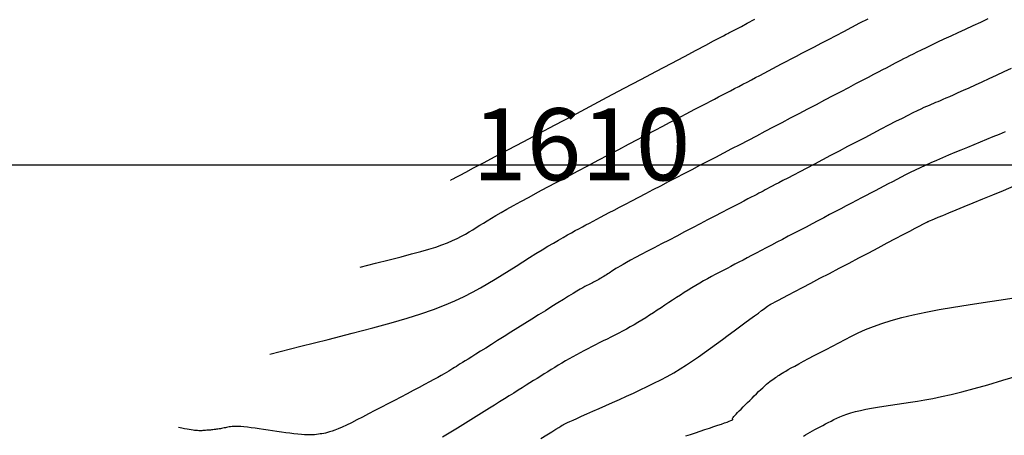
# Model space of a CAD drawing. Units: millimetres. Extents: x 185796 to 190025, y 8941400 to 8945000.
# Drawn here: x 188135 to 188176, y 8942989 to 8943006 of the extents above; entities that cross this region are included whole.
import ezdxf

# ---------------------------------------------------------------- set-up
doc = ezdxf.new("R2010")
doc.units = ezdxf.units.MM
for name, color, linetype in [('_cotas', 7, 'Continuous'), ('CNIVEL_M', 18, 'Continuous'), ('CNIVEL_S', 36, 'Continuous'), ('CUADRICULA', 2, 'Continuous')]:
    doc.layers.add(name, color=color, linetype=linetype)

msp = doc.modelspace()

# ---------------------------------------------------------------- linework, layer by layer
at = {"layer": 'CNIVEL_M'}
for points in [[(188152.772, 8942999.361), (188152.772, 8942999.361), (188152.772, 8942999.361), (188152.772, 8942999.361), (188152.772, 8942999.361), (188152.772, 8942999.361), (188152.772, 8942999.361), (188152.772, 8942999.361), (188152.772, 8942999.361), (188152.772, 8942999.361), (188152.772, 8942999.361), (188152.772, 8942999.361), (188152.772, 8942999.361), (188152.772, 8942999.361), (188152.772, 8942999.361), (188152.772, 8942999.361), (188152.772, 8942999.361), (188152.774, 8942999.362), (188152.787, 8942999.369), (188152.823, 8942999.388), (188152.893, 8942999.425), (188153.009, 8942999.486), (188153.181, 8942999.577), (188153.421, 8942999.704), (188153.741, 8942999.873), (188154.148, 8943000.089), (188154.634, 8943000.346), (188155.188, 8943000.639), (188155.799, 8943000.963), (188156.456, 8943001.31), (188157.146, 8943001.675), (188157.86, 8943002.053), (188158.584, 8943002.436), (188159.309, 8943002.819), (188160.022, 8943003.197), (188160.713, 8943003.562), (188161.369, 8943003.91), (188161.98, 8943004.233), (188162.534, 8943004.526), (188163.021, 8943004.783), (188163.427, 8943004.999), (188163.747, 8943005.168), (188163.987, 8943005.295), (188164.16, 8943005.386), (188164.275, 8943005.447), (188164.345, 8943005.484), (188164.381, 8943005.503), (188164.394, 8943005.51), (188164.396, 8943005.511), (188164.396, 8943005.511), (188164.396, 8943005.511), (188164.396, 8943005.511), (188164.396, 8943005.511), (188164.396, 8943005.511), (188164.396, 8943005.511), (188164.396, 8943005.511), (188164.396, 8943005.511), (188164.396, 8943005.511), (188164.396, 8943005.511), (188164.396, 8943005.511), (188164.396, 8943005.511), (188164.396, 8943005.511), (188164.396, 8943005.511), (188164.396, 8943005.511), (188164.396, 8943005.511), (188164.398, 8943005.512), (188164.408, 8943005.517), (188164.436, 8943005.532), (188164.491, 8943005.561), (188164.581, 8943005.608), (188164.715, 8943005.678), (188164.902, 8943005.776), (188165.151, 8943005.907), (188165.468, 8943006.073)], [(188156.546, 8942988.59), (188156.794, 8942988.745), (188157.002, 8942988.875), (188157.165, 8942988.977), (188157.288, 8942989.054), (188157.376, 8942989.109), (188157.435, 8942989.145), (188157.471, 8942989.168), (188157.489, 8942989.179), (188157.496, 8942989.183), (188157.497, 8942989.184), (188157.497, 8942989.184), (188157.497, 8942989.184), (188157.497, 8942989.184), (188157.497, 8942989.184), (188157.497, 8942989.184), (188157.497, 8942989.184), (188157.497, 8942989.184), (188157.497, 8942989.184), (188157.497, 8942989.184), (188157.497, 8942989.184), (188157.497, 8942989.184), (188157.497, 8942989.184), (188157.497, 8942989.184), (188157.497, 8942989.184), (188157.497, 8942989.184), (188157.497, 8942989.184), (188157.497, 8942989.184), (188157.497, 8942989.184), (188157.497, 8942989.184), (188157.497, 8942989.184), (188157.497, 8942989.184), (188157.497, 8942989.184), (188157.497, 8942989.184), (188157.497, 8942989.184), (188157.497, 8942989.184), (188157.497, 8942989.184), (188157.497, 8942989.184), (188157.497, 8942989.184), (188157.497, 8942989.184), (188157.497, 8942989.184), (188157.497, 8942989.184), (188157.497, 8942989.184), (188157.497, 8942989.184), (188157.497, 8942989.184), (188157.497, 8942989.184), (188157.497, 8942989.184), (188157.497, 8942989.184), (188157.497, 8942989.184), (188157.497, 8942989.184), (188157.497, 8942989.184), (188157.497, 8942989.184), (188157.497, 8942989.184), (188157.497, 8942989.184), (188157.497, 8942989.184), (188157.497, 8942989.184), (188157.497, 8942989.184), (188157.497, 8942989.184), (188157.497, 8942989.184), (188157.498, 8942989.184), (188157.503, 8942989.187), (188157.518, 8942989.193), (188157.546, 8942989.206), (188157.592, 8942989.227), (188157.661, 8942989.257), (188157.757, 8942989.301), (188157.885, 8942989.358), (188158.047, 8942989.431), (188158.242, 8942989.518), (188158.463, 8942989.617), (188158.708, 8942989.727), (188158.97, 8942989.845), (188159.246, 8942989.969), (188159.532, 8942990.096), (188159.821, 8942990.226), (188160.112, 8942990.357), (188160.401, 8942990.488), (188160.69, 8942990.621), (188160.976, 8942990.756), (188161.259, 8942990.894), (188161.539, 8942991.037), (188161.815, 8942991.184), (188162.086, 8942991.336), (188162.351, 8942991.495), (188162.612, 8942991.66), (188162.868, 8942991.829), (188163.121, 8942992.002), (188163.371, 8942992.178), (188163.619, 8942992.357), (188163.865, 8942992.537), (188164.111, 8942992.718), (188164.356, 8942992.898), (188164.598, 8942993.076), (188164.831, 8942993.249), (188165.053, 8942993.412), (188165.26, 8942993.565), (188165.447, 8942993.703), (188165.612, 8942993.824), (188165.749, 8942993.925), (188165.858, 8942994.005), (188165.939, 8942994.065), (188165.997, 8942994.108), (188166.036, 8942994.137), (188166.06, 8942994.154), (188166.072, 8942994.163), (188166.076, 8942994.167), (188166.077, 8942994.167), (188166.077, 8942994.167), (188166.077, 8942994.167), (188166.077, 8942994.167), (188166.077, 8942994.167), (188166.077, 8942994.167), (188166.077, 8942994.167), (188166.077, 8942994.167), (188166.077, 8942994.167), (188166.077, 8942994.167), (188166.077, 8942994.167), (188166.077, 8942994.167), (188166.077, 8942994.167), (188166.077, 8942994.167), (188166.077, 8942994.167), (188166.077, 8942994.167), (188166.077, 8942994.167), (188166.078, 8942994.168), (188166.086, 8942994.172), (188166.106, 8942994.182), (188166.146, 8942994.203), (188166.212, 8942994.238), (188166.31, 8942994.29), (188166.447, 8942994.362), (188166.63, 8942994.458), (188166.862, 8942994.579), (188167.139, 8942994.725), (188167.456, 8942994.892), (188167.804, 8942995.075), (188168.179, 8942995.272), (188168.573, 8942995.479), (188168.98, 8942995.693), (188169.393, 8942995.91), (188169.806, 8942996.127), (188170.213, 8942996.341), (188170.607, 8942996.548), (188170.982, 8942996.745), (188171.331, 8942996.928), (188171.647, 8942997.095), (188171.924, 8942997.24), (188172.156, 8942997.362), (188172.339, 8942997.458), (188172.476, 8942997.53), (188172.574, 8942997.582), (188172.64, 8942997.617), (188172.68, 8942997.638), (188172.701, 8942997.648), (188172.709, 8942997.652), (188172.71, 8942997.653), (188172.711, 8942997.653), (188172.719, 8942997.657), (188172.741, 8942997.666), (188172.784, 8942997.684), (188172.855, 8942997.713), (188172.961, 8942997.756), (188173.108, 8942997.817), (188173.305, 8942997.898), (188173.554, 8942998.001), (188173.852, 8942998.124), (188174.192, 8942998.264), (188174.567, 8942998.418), (188174.97, 8942998.584), (188175.393, 8942998.759), (188175.831, 8942998.939), (188176.275, 8942999.123)]]:
    msp.add_lwpolyline(points, dxfattribs=at)
at = {"layer": 'CNIVEL_S'}
for points in [[(188145.242, 8942992.116), (188146.536, 8942992.441), (188147.674, 8942992.728), (188148.671, 8942992.983), (188149.541, 8942993.212), (188150.3, 8942993.42), (188150.963, 8942993.612), (188151.546, 8942993.794), (188152.064, 8942993.973), (188152.53, 8942994.151), (188152.953, 8942994.33), (188153.339, 8942994.511), (188153.694, 8942994.692), (188154.024, 8942994.874), (188154.336, 8942995.056), (188154.635, 8942995.239), (188154.927, 8942995.421), (188155.219, 8942995.604), (188155.508, 8942995.785), (188155.792, 8942995.962), (188156.07, 8942996.135), (188156.338, 8942996.301), (188156.595, 8942996.458), (188156.839, 8942996.606), (188157.066, 8942996.742), (188157.276, 8942996.866), (188157.469, 8942996.978), (188157.649, 8942997.08), (188157.818, 8942997.173), (188157.977, 8942997.26), (188158.13, 8942997.342), (188158.278, 8942997.421), (188158.423, 8942997.498), (188158.569, 8942997.576), (188158.718, 8942997.654), (188158.872, 8942997.736), (188159.035, 8942997.821), (188159.209, 8942997.913), (188159.397, 8942998.012), (188159.602, 8942998.12), (188159.827, 8942998.238), (188160.074, 8942998.367), (188160.34, 8942998.506), (188160.624, 8942998.654), (188160.921, 8942998.809), (188161.23, 8942998.97), (188161.548, 8942999.135), (188161.871, 8942999.304), (188162.197, 8942999.473), (188162.523, 8942999.643), (188162.85, 8942999.814), (188163.178, 8942999.985), (188163.508, 8943000.156), (188163.839, 8943000.329), (188164.173, 8943000.503), (188164.51, 8943000.679), (188164.85, 8943000.857), (188165.194, 8943001.037), (188165.542, 8943001.219), (188165.892, 8943001.402), (188166.245, 8943001.587), (188166.6, 8943001.773), (188166.957, 8943001.96), (188167.314, 8943002.148), (188167.672, 8943002.335), (188168.029, 8943002.523), (188168.383, 8943002.708), (188168.729, 8943002.89), (188169.063, 8943003.065), (188169.382, 8943003.232), (188169.682, 8943003.39), (188169.96, 8943003.535), (188170.21, 8943003.666), (188170.431, 8943003.782), (188170.625, 8943003.884), (188170.796, 8943003.974), (188170.948, 8943004.053), (188171.085, 8943004.125), (188171.211, 8943004.191), (188171.328, 8943004.253), (188171.442, 8943004.312), (188171.556, 8943004.372), (188171.673, 8943004.433), (188171.796, 8943004.496), (188171.929, 8943004.564), (188172.075, 8943004.637), (188172.236, 8943004.717), (188172.417, 8943004.805), (188172.62, 8943004.903), (188172.847, 8943005.011), (188173.096, 8943005.128), (188173.364, 8943005.254), (188173.649, 8943005.386), (188173.946, 8943005.524), (188174.252, 8943005.666), (188174.565, 8943005.81), (188174.881, 8943005.956), (188175.197, 8943006.102)], [(188149.007, 8942995.738), (188149.654, 8942995.901), (188150.223, 8942996.045), (188150.721, 8942996.172), (188151.156, 8942996.287), (188151.536, 8942996.39), (188151.867, 8942996.487), (188152.159, 8942996.578), (188152.418, 8942996.667), (188152.651, 8942996.756), (188152.863, 8942996.846), (188153.056, 8942996.936), (188153.233, 8942997.026), (188153.398, 8942997.117), (188153.554, 8942997.208), (188153.703, 8942997.3), (188153.85, 8942997.391), (188153.996, 8942997.483), (188154.147, 8942997.577), (188154.308, 8942997.675), (188154.482, 8942997.78), (188154.673, 8942997.893), (188154.888, 8942998.018), (188155.13, 8942998.155), (188155.403, 8942998.308), (188155.712, 8942998.477), (188156.052, 8942998.662), (188156.419, 8942998.859), (188156.809, 8942999.068), (188157.216, 8942999.285), (188157.638, 8942999.509), (188158.069, 8942999.737), (188158.504, 8942999.967), (188158.939, 8943000.197), (188159.37, 8943000.425), (188159.792, 8943000.649), (188160.202, 8943000.865), (188160.594, 8943001.073), (188160.966, 8943001.269), (188161.311, 8943001.452), (188161.627, 8943001.618), (188161.911, 8943001.767), (188162.164, 8943001.9), (188162.392, 8943002.02), (188162.598, 8943002.128), (188162.788, 8943002.227), (188162.964, 8943002.319), (188163.133, 8943002.407), (188163.296, 8943002.492), (188163.46, 8943002.577), (188163.623, 8943002.662), (188163.787, 8943002.748), (188163.952, 8943002.834), (188164.118, 8943002.92), (188164.285, 8943003.007), (188164.453, 8943003.095), (188164.623, 8943003.184), (188164.795, 8943003.274), (188164.969, 8943003.365), (188165.144, 8943003.457), (188165.321, 8943003.549), (188165.498, 8943003.642), (188165.676, 8943003.736), (188165.855, 8943003.829), (188166.034, 8943003.923), (188166.214, 8943004.017), (188166.395, 8943004.113), (188166.582, 8943004.211), (188166.777, 8943004.313), (188166.981, 8943004.42), (188167.199, 8943004.534), (188167.431, 8943004.656), (188167.681, 8943004.786), (188167.95, 8943004.927), (188168.236, 8943005.078), (188168.538, 8943005.236), (188168.852, 8943005.4), (188169.177, 8943005.57), (188169.508, 8943005.744), (188169.845, 8943005.921), (188170.185, 8943006.098)], [(188176.157, 8943004.023), (188175.841, 8943003.877), (188175.529, 8943003.733), (188175.224, 8943003.592), (188174.929, 8943003.457), (188174.649, 8943003.328), (188174.386, 8943003.208), (188174.145, 8943003.098), (188173.928, 8943003), (188173.739, 8943002.915), (188173.575, 8943002.842), (188173.432, 8943002.779), (188173.306, 8943002.725), (188173.195, 8943002.678), (188173.095, 8943002.636), (188173.002, 8943002.597), (188172.912, 8943002.56), (188172.822, 8943002.523), (188172.728, 8943002.483), (188172.625, 8943002.439), (188172.51, 8943002.388), (188172.379, 8943002.327), (188172.226, 8943002.254), (188172.048, 8943002.168), (188171.84, 8943002.065), (188171.601, 8943001.943), (188171.331, 8943001.805), (188171.037, 8943001.653), (188170.722, 8943001.49), (188170.39, 8943001.316), (188170.045, 8943001.136), (188169.692, 8943000.951), (188169.335, 8943000.764), (188168.978, 8943000.576), (188168.625, 8943000.391), (188168.28, 8943000.211), (188167.949, 8943000.037), (188167.634, 8942999.872), (188167.342, 8942999.718), (188167.075, 8942999.578), (188166.838, 8942999.454), (188166.634, 8942999.347), (188166.46, 8942999.256), (188166.312, 8942999.178), (188166.185, 8942999.112), (188166.076, 8942999.054), (188165.979, 8942999.003), (188165.891, 8942998.957), (188165.808, 8942998.913), (188165.724, 8942998.869), (188165.637, 8942998.823), (188165.542, 8942998.774), (188165.435, 8942998.718), (188165.314, 8942998.654), (188165.173, 8942998.581), (188165.01, 8942998.495), (188164.82, 8942998.396), (188164.6, 8942998.282), (188164.355, 8942998.153), (188164.086, 8942998.013), (188163.798, 8942997.864), (188163.495, 8942997.706), (188163.181, 8942997.542), (188162.859, 8942997.374), (188162.533, 8942997.205), (188162.207, 8942997.035), (188161.886, 8942996.867), (188161.573, 8942996.704), (188161.273, 8942996.547), (188160.99, 8942996.398), (188160.728, 8942996.26), (188160.492, 8942996.135), (188160.286, 8942996.024), (188160.112, 8942995.929), (188159.969, 8942995.849), (188159.851, 8942995.782), (188159.754, 8942995.725), (188159.674, 8942995.677), (188159.607, 8942995.635), (188159.549, 8942995.597), (188159.494, 8942995.561), (188159.441, 8942995.525), (188159.388, 8942995.49), (188159.334, 8942995.455), (188159.281, 8942995.42), (188159.227, 8942995.386), (188159.174, 8942995.353), (188159.12, 8942995.32), (188159.066, 8942995.288), (188159.013, 8942995.258), (188158.959, 8942995.228), (188158.905, 8942995.199), (188158.852, 8942995.171), (188158.798, 8942995.144), (188158.744, 8942995.116), (188158.69, 8942995.089), (188158.636, 8942995.062), (188158.582, 8942995.035), (188158.524, 8942995.006), (188158.458, 8942994.971), (188158.382, 8942994.929), (188158.29, 8942994.878), (188158.18, 8942994.814), (188158.047, 8942994.736), (188157.889, 8942994.64), (188157.702, 8942994.526), (188157.489, 8942994.395), (188157.253, 8942994.249), (188157, 8942994.091), (188156.731, 8942993.923), (188156.451, 8942993.748), (188156.163, 8942993.568), (188155.872, 8942993.386), (188155.581, 8942993.204), (188155.293, 8942993.023), (188155.013, 8942992.847), (188154.742, 8942992.678), (188154.485, 8942992.517), (188154.244, 8942992.366), (188154.025, 8942992.229), (188153.829, 8942992.106), (188153.659, 8942991.999), (188153.513, 8942991.908), (188153.387, 8942991.829), (188153.278, 8942991.761), (188153.183, 8942991.702), (188153.098, 8942991.649), (188153.02, 8942991.6), (188152.945, 8942991.553), (188152.87, 8942991.506), (188152.792, 8942991.458), (188152.708, 8942991.407), (188152.615, 8942991.351), (188152.509, 8942991.29), (188152.387, 8942991.22), (188152.248, 8942991.142), (188152.086, 8942991.053), (188151.9, 8942990.953), (188151.693, 8942990.842), (188151.468, 8942990.721), (188151.226, 8942990.594), (188150.973, 8942990.46), (188150.71, 8942990.322), (188150.441, 8942990.181), (188150.168, 8942990.038), (188149.896, 8942989.895), (188149.627, 8942989.754), (188149.364, 8942989.618), (188149.111, 8942989.487), (188148.87, 8942989.365), (188148.645, 8942989.253), (188148.439, 8942989.153), (188148.255, 8942989.067), (188148.095, 8942988.998), (188147.957, 8942988.942), (188147.838, 8942988.898), (188147.735, 8942988.865), (188147.644, 8942988.84), (188147.563, 8942988.821), (188147.488, 8942988.806), (188147.416, 8942988.793), (188147.345, 8942988.781), (188147.271, 8942988.769), (188147.195, 8942988.759), (188147.112, 8942988.75), (188147.023, 8942988.744), (188146.924, 8942988.741), (188146.815, 8942988.742), (188146.693, 8942988.747), (188146.557, 8942988.757), (188146.408, 8942988.772), (188146.249, 8942988.79), (188146.081, 8942988.811), (188145.905, 8942988.835), (188145.724, 8942988.861), (188145.54, 8942988.888), (188145.353, 8942988.916), (188145.167, 8942988.944), (188144.983, 8942988.971), (188144.802, 8942988.997), (188144.629, 8942989.021), (188144.463, 8942989.043), (188144.309, 8942989.061), (188144.166, 8942989.076), (188144.039, 8942989.087), (188143.928, 8942989.094), (188143.831, 8942989.096), (188143.747, 8942989.094), (188143.673, 8942989.09), (188143.608, 8942989.083), (188143.549, 8942989.074), (188143.495, 8942989.064), (188143.442, 8942989.054), (188143.39, 8942989.043), (188143.338, 8942989.032), (188143.286, 8942989.022), (188143.234, 8942989.012), (188143.181, 8942989.002), (188143.129, 8942988.993), (188143.077, 8942988.985), (188143.025, 8942988.977), (188142.974, 8942988.97), (188142.922, 8942988.963), (188142.87, 8942988.957), (188142.818, 8942988.952), (188142.766, 8942988.947), (188142.715, 8942988.942), (188142.663, 8942988.938), (188142.611, 8942988.934), (188142.56, 8942988.929), (188142.508, 8942988.925), (188142.455, 8942988.922), (188142.402, 8942988.919), (188142.347, 8942988.918), (188142.29, 8942988.918), (188142.232, 8942988.92), (188142.172, 8942988.924), (188142.108, 8942988.93), (188142.041, 8942988.939), (188141.967, 8942988.951), (188141.884, 8942988.965), (188141.792, 8942988.982), (188141.687, 8942989.003), (188141.569, 8942989.027), (188141.434, 8942989.054)], [(188175.895, 8943001.38), (188175.645, 8943001.276), (188175.388, 8943001.169), (188175.126, 8943001.061), (188174.86, 8943000.951), (188174.593, 8943000.841), (188174.326, 8943000.731), (188174.06, 8943000.621), (188173.797, 8943000.512), (188173.538, 8943000.403), (188173.285, 8943000.295), (188173.038, 8943000.189), (188172.8, 8943000.084), (188172.572, 8942999.981), (188172.354, 8942999.88), (188172.146, 8942999.781), (188171.946, 8942999.683), (188171.753, 8942999.587), (188171.565, 8942999.491), (188171.382, 8942999.397), (188171.201, 8942999.302), (188171.022, 8942999.208), (188170.843, 8942999.114), (188170.663, 8942999.02), (188170.48, 8942998.924), (188170.294, 8942998.827), (188170.104, 8942998.727), (188169.909, 8942998.624), (188169.707, 8942998.518), (188169.497, 8942998.408), (188169.279, 8942998.294), (188169.053, 8942998.175), (188168.821, 8942998.053), (188168.584, 8942997.928), (188168.342, 8942997.801), (188168.096, 8942997.672), (188167.849, 8942997.542), (188167.6, 8942997.412), (188167.352, 8942997.281), (188167.105, 8942997.151), (188166.86, 8942997.023), (188166.62, 8942996.896), (188166.385, 8942996.773), (188166.156, 8942996.653), (188165.936, 8942996.537), (188165.725, 8942996.427), (188165.524, 8942996.322), (188165.332, 8942996.222), (188165.149, 8942996.126), (188164.972, 8942996.033), (188164.801, 8942995.944), (188164.633, 8942995.857), (188164.469, 8942995.771), (188164.305, 8942995.686), (188164.142, 8942995.601), (188163.979, 8942995.515), (188163.816, 8942995.429), (188163.653, 8942995.342), (188163.49, 8942995.254), (188163.328, 8942995.164), (188163.165, 8942995.072), (188163.003, 8942994.977), (188162.842, 8942994.88), (188162.68, 8942994.781), (188162.519, 8942994.68), (188162.359, 8942994.576), (188162.198, 8942994.472), (188162.038, 8942994.367), (188161.877, 8942994.261), (188161.717, 8942994.154), (188161.556, 8942994.048), (188161.396, 8942993.942), (188161.236, 8942993.837), (188161.075, 8942993.733), (188160.915, 8942993.631), (188160.754, 8942993.53), (188160.593, 8942993.432), (188160.433, 8942993.337), (188160.272, 8942993.246), (188160.111, 8942993.157), (188159.95, 8942993.07), (188159.788, 8942992.985), (188159.627, 8942992.902), (188159.466, 8942992.821), (188159.304, 8942992.74), (188159.143, 8942992.659), (188158.981, 8942992.579), (188158.82, 8942992.498), (188158.66, 8942992.417), (188158.5, 8942992.336), (188158.341, 8942992.254), (188158.183, 8942992.171), (188158.027, 8942992.087), (188157.872, 8942992.001), (188157.72, 8942991.915), (188157.569, 8942991.827), (188157.419, 8942991.738), (188157.271, 8942991.649), (188157.123, 8942991.558), (188156.977, 8942991.468), (188156.831, 8942991.376), (188156.685, 8942991.285), (188156.539, 8942991.194), (188156.391, 8942991.101), (188156.242, 8942991.008), (188156.089, 8942990.912), (188155.93, 8942990.813), (188155.766, 8942990.71), (188155.595, 8942990.603), (188155.415, 8942990.49), (188155.227, 8942990.372), (188155.029, 8942990.249), (188154.825, 8942990.121), (188154.614, 8942989.99), (188154.399, 8942989.855), (188154.18, 8942989.718), (188153.958, 8942989.58), (188153.736, 8942989.441), (188153.513, 8942989.302), (188153.292, 8942989.165), (188153.074, 8942989.029), (188152.859, 8942988.896), (188152.65, 8942988.768), (188152.448, 8942988.645)], [(188162.584, 8942988.699), (188162.785, 8942988.766), (188162.985, 8942988.832), (188163.185, 8942988.899), (188163.382, 8942988.964), (188163.572, 8942989.027), (188163.753, 8942989.088), (188163.921, 8942989.144), (188164.072, 8942989.196), (188164.205, 8942989.242), (188164.314, 8942989.281), (188164.4, 8942989.313), (188164.462, 8942989.338), (188164.506, 8942989.357), (188164.533, 8942989.371), (188164.547, 8942989.381), (188164.552, 8942989.389), (188164.55, 8942989.394), (188164.545, 8942989.399), (188164.54, 8942989.403), (188164.536, 8942989.409), (188164.536, 8942989.418), (188164.54, 8942989.431), (188164.55, 8942989.449), (188164.568, 8942989.475), (188164.596, 8942989.509), (188164.634, 8942989.552), (188164.684, 8942989.607), (188164.746, 8942989.671), (188164.816, 8942989.743), (188164.894, 8942989.823), (188164.979, 8942989.908), (188165.068, 8942989.997), (188165.16, 8942990.089), (188165.254, 8942990.182), (188165.348, 8942990.276), (188165.442, 8942990.368), (188165.534, 8942990.459), (188165.624, 8942990.547), (188165.711, 8942990.631), (188165.795, 8942990.711), (188165.876, 8942990.784), (188165.952, 8942990.852), (188166.022, 8942990.912), (188166.089, 8942990.966), (188166.151, 8942991.014), (188166.21, 8942991.057), (188166.267, 8942991.097), (188166.321, 8942991.134), (188166.375, 8942991.169), (188166.427, 8942991.203), (188166.48, 8942991.238), (188166.537, 8942991.273), (188166.6, 8942991.313), (188166.672, 8942991.357), (188166.759, 8942991.407), (188166.861, 8942991.466), (188166.984, 8942991.535), (188167.129, 8942991.615), (188167.3, 8942991.708), (188167.494, 8942991.812), (188167.708, 8942991.926), (188167.939, 8942992.048), (188168.182, 8942992.177), (188168.436, 8942992.31), (188168.696, 8942992.447), (188168.96, 8942992.586), (188169.225, 8942992.724), (188169.496, 8942992.862), (188169.779, 8942992.999), (188170.081, 8942993.134), (188170.406, 8942993.265), (188170.762, 8942993.394), (188171.154, 8942993.518), (188171.589, 8942993.637), (188172.069, 8942993.751), (188172.593, 8942993.86), (188173.152, 8942993.966), (188173.742, 8942994.067), (188174.356, 8942994.166), (188174.988, 8942994.263), (188175.632, 8942994.358), (188176.283, 8942994.453)], [(188167.494, 8942988.696), (188167.581, 8942988.748), (188167.672, 8942988.8), (188167.767, 8942988.854), (188167.868, 8942988.91), (188167.972, 8942988.967), (188168.079, 8942989.025), (188168.188, 8942989.083), (188168.3, 8942989.142), (188168.413, 8942989.202), (188168.526, 8942989.261), (188168.641, 8942989.321), (188168.757, 8942989.38), (188168.879, 8942989.439), (188169.009, 8942989.497), (188169.149, 8942989.554), (188169.302, 8942989.609), (188169.471, 8942989.663), (188169.658, 8942989.714), (188169.865, 8942989.763), (188170.09, 8942989.81), (188170.331, 8942989.855), (188170.585, 8942989.899), (188170.849, 8942989.942), (188171.121, 8942989.983), (188171.398, 8942990.024), (188171.678, 8942990.065), (188171.96, 8942990.106), (188172.249, 8942990.151), (188172.555, 8942990.202), (188172.885, 8942990.263), (188173.247, 8942990.338), (188173.65, 8942990.429), (188174.101, 8942990.541), (188174.609, 8942990.675), (188175.178, 8942990.835), (188175.804, 8942991.019), (188176.478, 8942991.222)]]:
    msp.add_lwpolyline(points, dxfattribs=at)
at = {"layer": 'CUADRICULA', "color": 8}
msp.add_line((185800, 8943000), (190000, 8943000), dxfattribs=at)

# ---------------------------------------------------------------- texts
at = {"layer": '_cotas'}
msp.add_text(' 1610', height=3, dxfattribs=at).set_placement((188152.772, 8942999.361))

doc.saveas('drawing.dxf')
